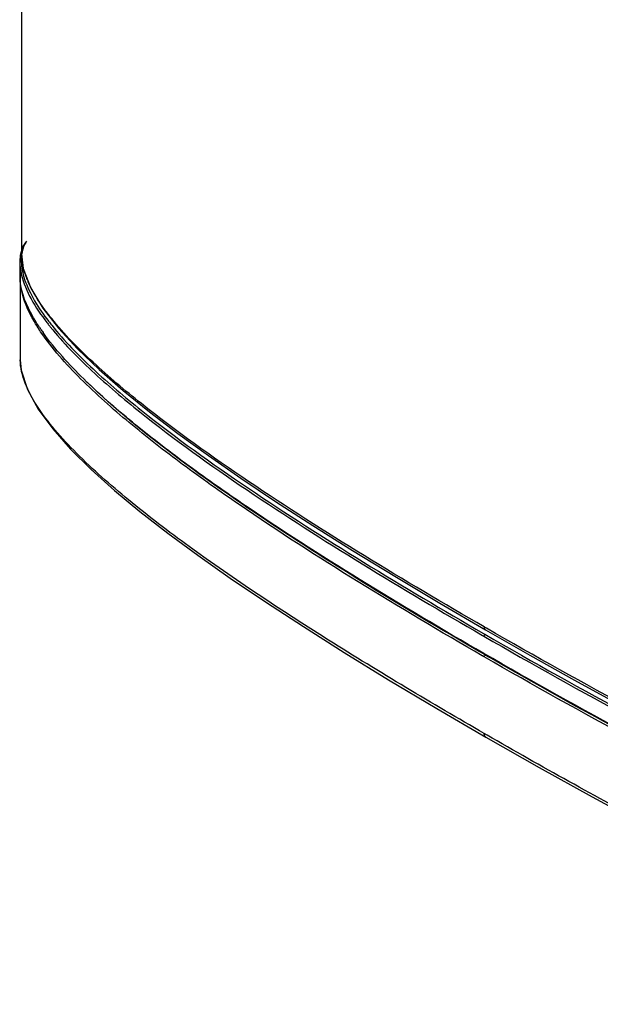
# Model space of a CAD drawing. Units: millimetres. Extents: x 44 to 1145, y 10 to 863.
# Drawn here: x 752 to 789, y 139 to 203 of the extents above; entities that cross this region are included whole.
import ezdxf

# ---------------------------------------------------------------- set-up
doc = ezdxf.new("R2010")
doc.units = ezdxf.units.MM
doc.header["$LTSCALE"] = 65.395
doc.layers.get('0').update_dxf_attribs({"linetype": 'CONTINUOUS'})
doc.layers.add('7_ALL_FEATURES', color=7, linetype='CONTINUOUS')

msp = doc.modelspace()

# ---------------------------------------------------------------- linework, layer by layer
at = {"color": 7, "linetype": 'Continuous'}
for p, q in [((751.8786, 274.4388), (751.8786, 187.5714)), ((751.7733, 187.0935), (751.7733, 186.2251)), ((751.8786, 187.5752), (752.0021, 186.6156)), ((751.8086, 185.9994), (751.8086, 180.7725)), ((781.7071, 163.5392), (781.5658, 163.62)), ((781.7065, 163.5388), (781.5658, 163.62)), ((781.5657, 161.6993), (781.4412, 161.7713)), ((781.5657, 161.6993), (781.4416, 161.7716)), ((781.6333, 161.8199), (781.5107, 161.8908)), ((781.6333, 161.8199), (781.5112, 161.8911)), ((781.7423, 156.6806), (781.5657, 156.7815)), ((781.7414, 156.68), (781.5657, 156.7815))]:
    msp.add_line(p, q, dxfattribs=at)
for points in [[(752.0021, 186.6156), (752.4825, 185.3551), (753.2538, 184.0787)], [(753.2538, 184.0787), (754.2633, 182.7856), (755.475, 181.4745), (756.8632, 180.1443), (758.4094, 178.794), (760.099, 177.4232), (761.9205, 176.0318), (763.8721, 174.6144), (765.9587, 173.1633), (768.1872, 171.6709), (770.5665, 170.1302), (773.1073, 168.5335), (775.8217, 166.8736), (778.722, 165.1438), (781.6487, 163.4368)], [(751.8087, 180.7715), (751.874, 180.0956), (752.2684, 178.8558), (752.9603, 177.5997), (753.8963, 176.3268), (755.0395, 175.0348), (756.3645, 173.722), (757.8518, 172.3874), (759.4872, 171.0308), (761.2663, 169.6467), (763.1941, 168.2247), (765.2793, 166.7557), (767.5321, 165.2313), (769.9638, 163.6434), (772.5894, 161.9829), (775.4328, 160.2366), (778.5204, 158.3912), (781.6692, 156.5526)], [(781.6487, 163.4368), (784.4874, 161.8141), (787.3621, 160.2056), (790.1248, 158.6959), (792.7857, 157.2789), (795.3558, 155.9484), (797.8464, 154.6988), (800.2685, 153.5255), (802.6327, 152.4247), (804.9504, 151.394), (807.2319, 150.4324), (809.4796, 149.5443), (811.6931, 148.7364), (813.8724, 148.0173), (816.017, 147.3983), (818.1247, 146.8953), (820.1892, 146.5303), (822.1931, 146.3349), (823.8513, 146.3338)], [(781.6692, 156.5526), (785.0933, 154.5969), (788.4872, 152.7082), (791.688, 150.9779), (794.7244, 149.3878), (797.6227, 147.9227), (800.4005, 146.5731), (803.0749, 145.3315), (805.6637, 144.1913), (808.1866, 143.1478), (810.6609, 142.2012), (813.0871, 141.3598), (815.4636, 140.6371), (817.7864, 140.0512), (820.0468, 139.6282), (822.2211, 139.4041), (823.9609, 139.4035)]]:
    msp.add_lwpolyline(points, dxfattribs=at)
for centre, radius, start, end in [((755.0269, 185.9995), 3.2182, 176.061301, 180.002031), ((757.3774, 188.0776), 5.5633, 198.318903, 201.134231), ((758.1833, 188.3902), 6.4278, 201.143336, 204.162835)]:
    msp.add_arc(centre, radius, start, end, dxfattribs=at)
for points in [[(751.9538, 186.8587), (751.9062, 187.0927), (751.8786, 187.3325), (751.8786, 187.5714)], [(752.096, 186.329), (752.0386, 186.5026), (751.9902, 186.6795), (751.9538, 186.8587)], [(751.8663, 185.3568), (751.8332, 185.5477), (751.8129, 185.7416), (751.8093, 185.9354)], [(781.5657, 161.6993), (781.5657, 161.7454), (781.5943, 161.7954), (781.6333, 161.8199)]]:
    msp.add_open_spline(points, degree=3, dxfattribs=at)
for points, knots in [([(753.1169, 182.5684), (752.968, 182.7886), (752.4234, 183.6506), (751.9955, 184.6116), (751.8663, 185.3568)], [0, 0, 0, 0, 0.2600525, 1, 1, 1, 1]), ([(753.8235, 183.4071), (753.6725, 183.595), (753.1044, 184.333), (752.601, 185.1287), (752.3187, 185.7591)], [0, 0, 0, 0, 0.2587392, 1, 1, 1, 1]), ([(781.5658, 163.62), (778.9762, 165.1149), (773.8794, 168.132), (766.4937, 172.8385), (760.6805, 176.9753), (756.4925, 180.5116), (754.6295, 182.404), (753.8235, 183.4071)], [0, 0, 0, 0, 0.2622531, 0.5193739, 0.7680843, 0.8871405, 1, 1, 1, 1]), ([(781.4412, 161.7713), (778.7636, 163.3203), (773.4948, 166.4463), (767.0915, 170.5618), (762.2257, 174.0115), (758.8011, 176.6678), (755.6867, 179.4376), (753.8559, 181.4751), (753.1169, 182.5684)], [0, 0, 0, 0, 0.262678, 0.5201868, 0.6460758, 0.7691157, 0.887943, 1, 1, 1, 1]), ([(781.5657, 156.7815), (778.204, 158.7246), (771.7866, 162.5494), (764.1745, 167.5675), (758.8267, 171.6409), (755.9582, 174.1637), (754.0466, 176.2116), (752.906, 177.6986), (752.0778, 179.1905), (751.8107, 180.2618), (751.8086, 180.7725)], [0, 0, 0, 0, 0.2990748, 0.575382, 0.7015955, 0.8167055, 0.869049, 0.9171885, 0.9606628, 1, 1, 1, 1]), ([(781.5107, 161.8908), (779.2056, 163.2243), (774.6564, 165.9132), (768.0238, 170.1016), (761.7619, 174.4549), (757.8591, 177.6155), (756.1053, 179.3232)], [0, 0, 0, 0, 0.2588132, 0.5135348, 0.7620984, 1, 1, 1, 1]), ([(781.6486, 163.4368), (781.6354, 163.4444), (781.5815, 163.4898), (781.5658, 163.5662), (781.5658, 163.62)], [0, 0, 0, 0, 0.220887, 1, 1, 1, 1]), ([(823.8672, 146.5033), (822.7815, 146.4444), (820.6253, 146.5719), (816.5182, 147.3359), (811.6935, 148.8101), (806.229, 150.9457), (799.3622, 154.0231), (791.1815, 158.1874), (784.8235, 161.7411), (781.7065, 163.5388)], [0, 0, 0, 0, 0.0710868, 0.1403386, 0.2728949, 0.4000916, 0.5238362, 0.7647317, 1, 1, 1, 1]), ([(823.7587, 144.9723), (822.676, 144.8957), (820.5237, 144.9963), (816.4229, 145.7139), (811.6052, 147.1505), (806.1474, 149.2547), (799.2838, 152.3089), (791.104, 156.4628), (784.7495, 160.0187), (781.6333, 161.8199)], [0, 0, 0, 0, 0.0710933, 0.1401735, 0.2724154, 0.3994517, 0.523163, 0.7642679, 1, 1, 1, 1]), ([(823.9822, 144.8516), (822.8935, 144.7571), (820.7234, 144.8346), (816.5874, 145.5292), (811.7294, 146.9605), (806.231, 149.0694), (799.3218, 152.1359), (791.0918, 156.3115), (784.6998, 159.8877), (781.5657, 161.6993)], [0, 0, 0, 0, 0.0711139, 0.1403023, 0.2726689, 0.3997346, 0.523425, 0.7644193, 1, 1, 1, 1]), ([(781.6692, 156.5525), (781.6527, 156.5621), (781.5853, 156.6188), (781.5657, 156.7144), (781.5657, 156.7815)], [0, 0, 0, 0, 0.2209496, 1, 1, 1, 1]), ([(823.9824, 139.6155), (823.103, 139.5632), (821.3254, 139.6298), (817.7731, 140.1723), (813.3443, 141.3907), (808.0797, 143.3213), (800.9958, 146.3755), (792.171, 150.7962), (785.2263, 154.6681), (781.7414, 156.68)], [0, 0, 0, 0, 0.0574861, 0.1155222, 0.2342556, 0.3563671, 0.4812632, 0.7374259, 1, 1, 1, 1])]:
    msp.add_open_spline(points, degree=3, knots=knots, dxfattribs=at)
at = {"layer": '7_ALL_FEATURES', "color": 7, "linetype": 'Continuous'}
for p, q in [((752.1996, 188.3836), (751.9504, 188.0089)), ((751.9504, 188.0089), (751.7966, 187.4687)), ((751.796, 187.4601), (751.7733, 187.0935)), ((751.7733, 187.0935), (751.7733, 187.0749)), ((781.442, 163.0821), (781.5303, 163.0311)), ((781.4423, 163.0823), (781.5303, 163.0311)), ((781.5128, 163.2038), (781.6004, 163.1532)), ((781.5131, 163.204), (781.6004, 163.1532))]:
    msp.add_line(p, q, dxfattribs=at)
for centre, radius, start, end in [((754.9543, 187.094), 3.181, 180.344592, 182.213459), ((754.841, 187.1741), 2.9684, 174.545287, 181.638083), ((755.05, 187.1762), 3.1774, 181.568874, 181.904384), ((755.0718, 187.1769), 3.1992, 181.904344, 182.202572), ((756.1691, 187.2474), 4.4069, 190.67438, 193.038769), ((755.2476, 186.2266), 3.4743, 180.025653, 183.812297), ((755.448, 186.2384), 3.675, 183.787494, 184.774316), ((755.5918, 186.2509), 3.8194, 184.780928, 186.709807), ((764.0687, 190.2224), 13.263, 213.835182, 214.932747), ((764.7855, 190.7214), 14.1365, 214.92713, 215.461261), ((766.7743, 193.3475), 16.7225, 217.559966, 218.346376), ((767.1547, 193.6793), 17.0904, 217.669952, 218.754925), ((767.5289, 193.9432), 17.6839, 218.343023, 218.74776)]:
    msp.add_arc(centre, radius, start, end, dxfattribs=at)
for points, knots in [([(752.1958, 188.3337), (752.1569, 188.2733), (752.019, 188.036), (751.9288, 187.7696), (751.8994, 187.569)], [0, 0, 0, 0, 0.2614352, 1, 1, 1, 1]), ([(751.8092, 187.5001), (751.8059, 187.4955), (751.8003, 187.4854), (751.7973, 187.4743), (751.7966, 187.4687)], [0, 0, 0, 0, 0.5059648, 1, 1, 1, 1]), ([(753.0518, 182.8375), (752.8953, 183.071), (752.3271, 183.9831), (751.8916, 185.013), (751.7986, 185.8046)], [0, 0, 0, 0, 0.2607778, 1, 1, 1, 1]), ([(751.8758, 186.2532), (752.004, 185.6992), (752.4815, 184.6052), (753.1483, 183.6347), (753.5181, 183.1536)], [0, 0, 0, 0, 0.4837641, 1, 1, 1, 1]), ([(752.0912, 185.9246), (752.248, 185.4461), (752.7078, 184.5072), (753.3016, 183.6564), (753.6268, 183.2351)], [0, 0, 0, 0, 0.48619, 1, 1, 1, 1]), ([(753.7371, 182.875), (754.5434, 181.8703), (756.4048, 179.9746), (760.5878, 176.4335), (766.3932, 172.2959), (773.767, 167.5894), (778.8573, 164.5769), (781.442, 163.0821)], [0, 0, 0, 0, 0.1130716, 0.2322101, 0.4809243, 0.7379237, 1, 1, 1, 1]), ([(753.827, 182.9808), (754.6327, 181.9768), (756.4931, 180.0828), (760.6736, 176.5447), (766.4751, 172.4105), (773.8435, 167.7076), (778.9301, 164.6975), (781.5128, 163.2038)], [0, 0, 0, 0, 0.1130736, 0.2322164, 0.4809337, 0.7379302, 1, 1, 1, 1]), ([(781.5303, 161.924), (778.8703, 163.4616), (773.6344, 166.5643), (767.2681, 170.6464), (762.4237, 174.0649), (759.0071, 176.696), (755.885, 179.4373), (754.0363, 181.446), (753.2713, 182.5201)], [0, 0, 0, 0, 0.2622996, 0.5195283, 0.6453481, 0.7684076, 0.8874213, 1, 1, 1, 1]), ([(781.5303, 163.0311), (784.6536, 161.2258), (791.0235, 157.6576), (799.2198, 153.4775), (806.0976, 150.3889), (811.569, 148.2473), (816.3978, 146.7668), (820.5083, 145.9983), (822.6662, 145.8624), (823.7536, 145.9173)], [0, 0, 0, 0, 0.2354339, 0.4764225, 0.6001687, 0.727323, 0.8597681, 0.928942, 1, 1, 1, 1]), ([(781.6004, 163.1532), (784.7186, 161.3508), (791.0778, 157.7885), (799.2598, 153.6148), (806.125, 150.5301), (811.5855, 148.3905), (816.4041, 146.9098), (820.5061, 146.1389), (822.66, 146.0012), (823.7455, 146.0561)], [0, 0, 0, 0, 0.2354602, 0.4764651, 0.6002116, 0.7273565, 0.8597787, 0.9289406, 1, 1, 1, 1]), ([(823.7539, 145.0619), (822.669, 144.9835), (820.5118, 145.0801), (816.4001, 145.793), (811.5695, 147.2286), (806.0979, 149.335), (799.2184, 152.3938), (791.0207, 156.5557), (784.6529, 160.119), (781.5303, 161.924)], [0, 0, 0, 0, 0.0710856, 0.1401801, 0.2724512, 0.3995022, 0.5232144, 0.7643002, 1, 1, 1, 1])]:
    msp.add_open_spline(points, degree=3, knots=knots, dxfattribs=at)
for points in [[(751.8951, 187.5372), (751.8639, 187.5384), (751.8275, 187.5254), (751.8092, 187.5001)], [(751.875, 187.054), (751.8819, 186.8746), (751.9039, 186.6954), (751.9372, 186.5189)], [(751.7756, 186.9712), (751.7826, 186.7901), (751.8049, 186.6092), (751.8384, 186.4312)], [(751.9372, 186.5189), (751.975, 186.3178), (752.0275, 186.1191), (752.0912, 185.9246)], [(781.6004, 163.1532), (781.56, 163.1294), (781.5303, 163.078), (781.5303, 163.0311)]]:
    msp.add_open_spline(points, degree=3, dxfattribs=at)

doc.saveas('drawing.dxf')
